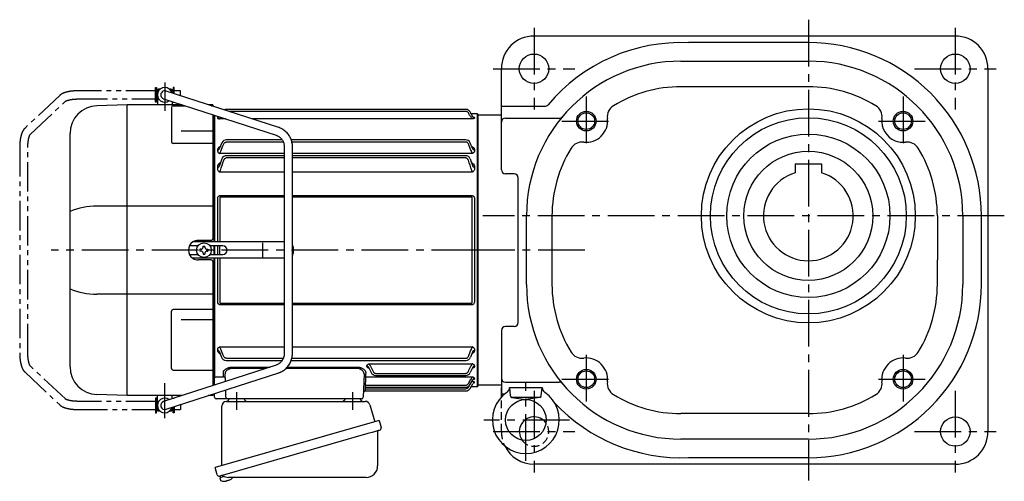
# Model space of a CAD drawing. Extents: x -874 to 1465, y 91 to 1167.
# Drawn here: x -874 to -272, y 109 to 391 of the extents above; entities that cross this region are included whole.
import ezdxf

# ---------------------------------------------------------------- set-up
doc = ezdxf.new("R2010")
doc.units = 0
doc.header["$LTSCALE"] = 3
doc.header["$MEASUREMENT"] = 0
for name, pattern in [('HIDDEN2', [4.7625, 3.175, -1.5875]), ('PHANTOM', [11, 6, -1, 1, -1, 1, -1]), ('sekkei(A2)', [14.2875, 9.525, -1.5875, 1.5875, -1.5875]), ('sekkei_H', [2.38125, 1.5875, -0.79375])]:
    doc.linetypes.add(name, pattern=pattern)
doc.layers.get('0').update_dxf_attribs({"linetype": 'CONTINUOUS'})
for name, color, linetype in [('CENTER', 3, 'sekkei(A2)'), ('HIDS', 1, 'HIDDEN2'), ('HOJO', 4, 'CONTINUOUS'), ('PHANTOM', 2, 'PHANTOM')]:
    doc.layers.add(name, color=color, linetype=linetype)

# ---------------------------------------------------------------- blocks, each defined once
blk = doc.blocks.new('A$C6598723E')
at = {"color": 7, "linetype": 'Continuous', "lineweight": 25}
for p, q in [((-44.5, -40.84), (-44.5, -4.5)), ((-41.68, -1.5), (43.23, -1.5)), ((46.12, -3.68), (49.05, -14.02)), ((51.72, -13.25), (-48.73, -42.05)), ((51.72, -13.25), (52.96, -17.57)), ((44.86, -21.25), (-45.88, -47.27)), ((50.82, -20.14), (50.82, -41.05)), ((-47.49, -46.38), (-48.73, -42.05)), ((43.82, -48.05), (-40.39, -48.05))]:
    blk.add_line(p, q, dxfattribs=at)
for p, q in [((-45.88, -47.27), (-45.6, -48.23)), ((-43.08, -47.51), (-45.81, -48.29)), ((-45.81, -48.29), (-45.38, -49.77)), ((-43.11, -50.42), (-43.11, -50.4)), ((-41.63, -50.23), (-41.96, -50.33)), ((-41.7, -49.99), (-41.63, -50.23)), ((-40.64, -49.95), (-40.71, -49.71)), ((-40.3, -49.85), (-40.64, -49.95)), ((-39.29, -49.3), (-39.28, -49.32))]:
    blk.add_line(p, q)
at = {"color": 7, "linetype": 'Continuous', "lineweight": 25, "flags": 128}
blk.add_lwpolyline([(52.07, -19.18), (52.02, -19.2), (51.86, -19.24), (51.6, -19.32), (51.25, -19.42), (50.8, -19.55), (50.26, -19.7), (49.64, -19.88), (48.96, -20.08), (48.21, -20.29), (47.42, -20.52), (46.59, -20.75), (45.73, -21), (44.86, -21.25)], dxfattribs=at)
at = {"color": 7, "linetype": 'Continuous', "lineweight": 25}
for centre, radius, start, end in [((-29, 0.5), 2, 194.47751, 270), ((29, 0.5), 2, 270, 345.52249), ((42, 0.5), 2, 194.47751, 270), ((-41.5, -4.5), 3, 95.73917, 180), ((-42, 0.47), 2, 275.73917, 346.26282), ((43.23, -4.5), 3, 15.82353, 90), ((51.71, -17.93), 1.3, 286, 16), ((51.62, -20.14), 0.8, 106, 180), ((43.82, -41.05), 7, 270, 0), ((-46.24, -46.02), 1.3, 196, 286), ((-44.47, -47.7), 0.8, 58.46656, 106), ((-40.39, -41.05), 7, 238.46656, 270)]:
    blk.add_arc(centre, radius, start, end, dxfattribs=at)
for centre, radius, start, end in [((-42.9, -43.92), 6.5, 303.86687, 320.55917), ((-45.04, -49.68), 0.36, 196.00429, 249.64592), ((-42.9, -43.92), 6.5, 249.64592, 268.1417), ((-42.9, -43.92), 6.48, 268.16915, 278.30752), ((-43.17, -42.97), 7.18, 281.88998, 290.11859), ((-42.9, -43.92), 6.48, 293.70105, 303.83942)]:
    blk.add_arc(centre, radius, start, end)
at = {"layer": 'CENTER'}
for p, q in [((-35.5, 4.19), (-35.5, -6.67)), ((35.5, 4.19), (35.5, -6.67))]:
    blk.add_line(p, q, dxfattribs=at)

msp = doc.modelspace()

# ---------------------------------------------------------------- linework, layer by layer
for p, q in [((-301.53, 381), (-559.53, 381)), ((-391.53, 377), (-464.88, 377)), ((-469.53, 365.62), (-391.53, 365.62)), ((-579.53, 299.21), (-579.53, 361)), ((-281.53, 361), (-281.53, 139)), ((-391.53, 350), (-469.53, 350)), ((-790.2, 347.5), (-790.15, 347.5)), ((-790.2, 347.5), (-790.2, 342.5)), ((-789.65, 348.5), (-790.15, 348)), ((-789, 348), (-790.15, 348)), ((-790.15, 348), (-790.15, 339)), ((-790.15, 347.6), (-789.32, 347.6)), ((-788.48, 348.5), (-789.65, 348.5)), ((-715.87, 325.04), (-784.88, 347.38)), ((-781.65, 348.5), (-782.82, 348.5)), ((-781.15, 348), (-782.29, 348)), ((-781.98, 347.6), (-781.15, 347.6)), ((-781.65, 348.5), (-781.15, 348)), ((-781.15, 348), (-781.15, 346.17)), ((-781.15, 347.5), (-781.1, 347.5)), ((-781.1, 347.5), (-781.1, 346.16)), ((-808.68, 339.01), (-827.24, 338.36)), ((-775.25, 339.01), (-808.65, 339.01)), ((-808.65, 161.01), (-808.65, 339.01)), ((-790.2, 342.5), (-790.15, 342.5)), ((-790.15, 342.4), (-789.32, 342.4)), ((-786.42, 342.62), (-717.41, 320.29)), ((-785.73, 342.4), (-785.65, 342.4)), ((-781.15, 340.92), (-781.15, 339)), ((-780.56, 338.38), (-773.31, 338.38)), ((-756.15, 339.01), (-759.01, 339.01)), ((-757.07, 338.38), (-756.15, 338.38)), ((-756.15, 339.01), (-756.15, 338.08)), ((-579.53, 338), (-552.85, 338)), ((-781.56, 337.38), (-781.56, 316.36)), ((-756.15, 332.82), (-756.15, 256.99)), ((-755.65, 332.66), (-755.65, 255)), ((-755.65, 332.66), (-755.65, 255)), ((-755.15, 332.5), (-755.15, 255)), ((-601.29, 336.14), (-748.03, 336.14)), ((-601.27, 334.92), (-746.37, 334.92)), ((-594.15, 333.5), (-598.01, 333.5)), ((-593.65, 333), (-594.15, 333.5)), ((-594.15, 166.5), (-594.15, 333.5)), ((-593.65, 250), (-593.65, 333)), ((-593.65, 250), (-593.65, 333)), ((-593.65, 250), (-593.65, 333)), ((-579.53, 332.5), (-593.65, 332.5)), ((-753.37, 331.07), (-753.37, 330.92)), ((-748.23, 330.26), (-751.93, 330.26)), ((-597.37, 330.26), (-731.99, 330.26)), ((-595.93, 331.07), (-595.93, 330.92)), ((-577.03, 330.79), (-544.04, 330.79)), ((-843.65, 178.64), (-843.65, 321.37)), ((-775.65, 322.98), (-756.15, 322.98)), ((-756.15, 315.36), (-780.56, 315.36)), ((-750.63, 315.72), (-752.04, 312.5)), ((-713.75, 317.47), (-748.03, 317.47)), ((-713.06, 316.17), (-748.03, 316.17)), ((-601.39, 317.47), (-708.2, 317.47)), ((-601.27, 316.17), (-707.81, 316.17)), ((-753.37, 311.35), (-753.37, 310.92)), ((-752.04, 312.5), (-752.29, 311.81)), ((-712.45, 309.13), (-751.93, 309.13)), ((-712.45, 307.75), (-748.03, 307.75)), ((-712.45, 313.1), (-712.45, 186.9)), ((-707.45, 186.9), (-707.45, 313.1)), ((-597.37, 309.13), (-707.45, 309.13)), ((-601.43, 307.75), (-707.45, 307.75)), ((-597.3, 312.61), (-597.26, 312.5)), ((-597.26, 312.5), (-597.01, 311.81)), ((-595.93, 311.35), (-595.93, 310.92)), ((-750.65, 305.86), (-752.29, 301.15)), ((-712.45, 306.39), (-748.03, 306.39)), ((-601.27, 306.39), (-707.45, 306.39)), ((-598.65, 305.86), (-597.01, 301.15)), ((-399.53, 302.8), (-399.53, 297.31)), ((-399.53, 302.8), (-383.53, 302.8)), ((-383.53, 302.8), (-383.53, 297.31)), ((-753.37, 300.77), (-753.37, 300.05)), ((-712.45, 297.77), (-751.93, 297.77)), ((-597.37, 297.77), (-707.45, 297.77)), ((-595.93, 300.77), (-595.93, 300.05)), ((-571.65, 296.71), (-577.03, 296.71)), ((-569.15, 205.79), (-569.15, 294.21)), ((-751.58, 283.41), (-712.45, 283.41)), ((-707.45, 283.41), (-597.72, 283.41)), ((-753.23, 255), (-753.23, 281.91)), ((-751.9, 282.1), (-751.9, 255)), ((-712.45, 282.39), (-751.58, 282.39)), ((-597.72, 282.39), (-707.45, 282.39)), ((-597.39, 217.9), (-597.39, 282.1)), ((-596.07, 281.91), (-596.07, 218.09)), ((-756.15, 276.99), (-827.24, 276.99)), ((-564.15, 229), (-564.15, 271)), ((-548.53, 271), (-548.53, 229)), ((-312.53, 271), (-312.53, 244)), ((-296.91, 271), (-296.91, 229)), ((-285.53, 229), (-285.53, 271)), ((-712.45, 255), (-768.47, 255)), ((-757.15, 256), (-765.15, 256)), ((-725.56, 245.5), (-725.56, 254.5)), ((-765.32, 252.6), (-770.56, 252.6)), ((-770.56, 247.4), (-765.32, 247.4)), ((-764.12, 250.58), (-764.12, 249.42)), ((-763.4, 250.58), (-764.1, 250.58)), ((-763.4, 249.42), (-764.1, 249.42)), ((-762.23, 251.75), (-762.23, 252.45)), ((-762.23, 252.45), (-761.07, 252.45)), ((-762.23, 248.25), (-762.23, 247.55)), ((-762.23, 247.55), (-761.07, 247.55)), ((-761.07, 251.75), (-761.07, 252.45)), ((-761.07, 248.25), (-761.07, 247.55)), ((-759.9, 250.58), (-759.2, 250.58)), ((-759.9, 249.42), (-759.2, 249.42)), ((-759.2, 250.58), (-759.2, 249.42)), ((-750.02, 252.6), (-757.98, 252.6)), ((-757.98, 247.4), (-750.02, 247.4)), ((-755.65, 252.6), (-755.65, 247.4)), ((-755.65, 252.6), (-755.65, 247.4)), ((-755.15, 252.58), (-755.15, 247.42)), ((-753.23, 247.4), (-753.23, 252.6)), ((-751.9, 247.4), (-751.9, 252.6)), ((-707.02, 252), (-707.02, 248)), ((-593.65, 167), (-593.65, 250)), ((-593.65, 167), (-593.65, 250)), ((-593.65, 167), (-593.65, 250)), ((-712.45, 245), (-768.47, 245)), ((-757.15, 244), (-765.15, 244)), ((-756.15, 243.01), (-756.15, 167.18)), ((-755.65, 245), (-755.65, 167.34)), ((-755.15, 245), (-755.15, 171.87)), ((-753.23, 218.09), (-753.23, 245)), ((-751.9, 245), (-751.9, 217.9)), ((-312.53, 229), (-312.53, 244)), ((-756.15, 223.03), (-827.24, 223.03)), ((-751.58, 217.61), (-712.45, 217.61)), ((-707.45, 217.61), (-597.72, 217.61)), ((-781.56, 177.64), (-781.56, 212.6)), ((-756.15, 213.6), (-780.56, 213.6)), ((-712.45, 216.59), (-751.58, 216.59)), ((-597.72, 216.59), (-707.45, 216.59)), ((-775.65, 207.48), (-756.15, 207.48)), ((-579.53, 200.79), (-579.53, 162)), ((-571.65, 203.29), (-577.03, 203.29)), ((-753.37, 189.08), (-753.37, 188.65)), ((-752.29, 188.19), (-752.04, 187.5)), ((-752.04, 187.5), (-750.95, 184.5)), ((-751.93, 190.87), (-712.45, 190.87)), ((-707.45, 190.87), (-597.37, 190.87)), ((-597.26, 187.5), (-598.35, 184.5)), ((-597.01, 188.19), (-597.26, 187.5)), ((-595.93, 189.08), (-595.93, 188.65)), ((-748.03, 183.83), (-713.06, 183.83)), ((-748.03, 182.53), (-713.75, 182.53)), ((-708.2, 182.53), (-601.17, 182.53)), ((-707.81, 183.83), (-601.27, 183.83)), ((-717.41, 179.71), (-786.42, 157.38)), ((-784.88, 152.62), (-715.87, 174.96)), ((-780.56, 176.64), (-756.15, 176.64)), ((-743.8, 178.5), (-721.14, 178.5)), ((-723.68, 177.68), (-743.8, 177.68)), ((-668.49, 177.68), (-711.32, 177.68)), ((-710.54, 178.5), (-668.49, 178.5)), ((-661.87, 178.9), (-661.87, 179.15)), ((-660.79, 178.36), (-659.22, 175.08)), ((-660.62, 178.01), (-660.55, 177.87)), ((-660.43, 180.52), (-597.37, 180.52)), ((-597.18, 178.01), (-598.57, 175.08)), ((-597.01, 178.36), (-597.18, 178.01)), ((-595.93, 179.15), (-595.93, 178.9)), ((-755.15, 171.64), (-755.15, 171.87)), ((-755.15, 167.5), (-755.15, 171.64)), ((-754.15, 172.49), (-749.59, 172.49)), ((-748.52, 169.64), (-748.68, 174.33)), ((-663.61, 174.33), (-664.11, 159.97)), ((-662.74, 170.62), (-662.86, 167.4)), ((-662.71, 172.41), (-597.37, 172.41)), ((-656.53, 174.63), (-601.27, 174.63)), ((-656.51, 173.36), (-601.28, 173.36)), ((-598.79, 167.66), (-597.01, 170.75)), ((-597.55, 169.74), (-597.37, 169.74)), ((-595.93, 171.51), (-595.93, 171.34)), ((-595.93, 169.08), (-595.93, 168.93)), ((-577.03, 169.21), (-544.04, 169.21)), ((-748.18, 159.97), (-748.34, 164.45)), ((-663.01, 163.91), (-663.01, 163.89)), ((-663.01, 163.86), (-601.29, 163.86)), ((-662.9, 166.16), (-662.94, 165.08)), ((-662.94, 165.08), (-602.02, 165.08)), ((-662.93, 166.26), (-662.93, 166.23)), ((-662.93, 166.16), (-601.39, 166.16)), ((-662.86, 167.4), (-601.27, 167.4)), ((-599.4, 166.63), (-599.14, 167.09)), ((-598.67, 165.38), (-597.05, 168.26)), ((-598.04, 166.5), (-594.15, 166.5)), ((-594.15, 166.5), (-593.65, 167)), ((-593.65, 167.5), (-579.53, 167.5)), ((-579.53, 160.05), (-579.53, 166)), ((-574.47, 166), (-554.58, 166)), ((-573.98, 160.85), (-574.43, 166)), ((-555.07, 160.85), (-554.62, 166)), ((-808.68, 161.01), (-827.24, 161.66)), ((-775.21, 161.01), (-808.65, 161.01)), ((-790.2, 157.5), (-790.15, 157.5)), ((-790.2, 157.5), (-790.2, 152.5)), ((-790.2, 157.5), (-790.15, 157.5)), ((-790.15, 152), (-790.15, 161)), ((-790.15, 157.6), (-789.32, 157.6)), ((-785.73, 157.6), (-785.65, 157.6)), ((-781.15, 159.08), (-781.15, 161)), ((-756.15, 161.01), (-758.97, 161.01)), ((-756.15, 161.92), (-756.15, 161.01)), ((-755.15, 160), (-755.15, 162.24)), ((-749.18, 159), (-754.15, 159)), ((-747.18, 159), (-749.18, 159)), ((-743.19, 159), (-747.18, 159)), ((-669.11, 159), (-743.19, 159)), ((-665.11, 159), (-669.11, 159)), ((-579.53, 162), (-577.44, 162)), ((-573.49, 160.08), (-555.56, 160.08)), ((-573.14, 159.95), (-564.53, 158.58)), ((-555.91, 159.95), (-564.53, 158.58)), ((-790.2, 152.5), (-790.15, 152.5)), ((-790.2, 152.5), (-790.15, 152.5)), ((-790.15, 152.4), (-789.32, 152.4)), ((-789, 152), (-790.15, 152)), ((-789.65, 151.5), (-790.15, 152)), ((-788.48, 151.5), (-789.65, 151.5)), ((-781.65, 151.5), (-782.82, 151.5)), ((-781.15, 152), (-782.29, 152)), ((-781.98, 152.4), (-781.15, 152.4)), ((-781.65, 151.5), (-781.15, 152)), ((-781.15, 152), (-781.15, 153.83)), ((-781.15, 152.5), (-781.1, 152.5)), ((-781.15, 152.5), (-781.1, 152.5)), ((-781.1, 153.84), (-781.1, 152.5)), ((-391.53, 150), (-469.53, 150)), ((-391.53, 134.38), (-469.53, 134.38)), ((-391.53, 123), (-464.88, 123)), ((-301.53, 119), (-559.53, 119))]:
    msp.add_line(p, q)
at = {"flags": 128}
for points in [[(-749.59, 172.49), (-749.62, 173.34), (-749.65, 174.24), (-749.68, 175.19)], [(-662.61, 175.19), (-662.65, 174.21), (-662.68, 173.28), (-662.71, 172.41)], [(-662.71, 172.41), (-662.72, 172.23), (-662.72, 171.99), (-662.72, 171.7), (-662.73, 171.37), (-662.74, 171), (-662.74, 170.62)], [(-662.94, 165.08), (-662.95, 164.85), (-662.97, 164.63), (-662.98, 164.43), (-662.99, 164.25), (-663, 164.1), (-663.01, 163.99), (-663.01, 163.91)], [(-663.01, 163.89), (-663.01, 163.86), (-663.01, 163.86)], [(-662.86, 167.4), (-662.87, 167.15), (-662.89, 166.91), (-662.9, 166.7), (-662.91, 166.51), (-662.92, 166.37), (-662.93, 166.26)], [(-662.93, 166.23), (-662.93, 166.18), (-662.93, 166.16)]]:
    msp.add_lwpolyline(points, dxfattribs=at)
for centre, radius in [((-559.53, 361), 9), ((-301.53, 361), 9), ((-527.51, 328.98), 5.12), ((-391.53, 271), 65.5), ((-333.54, 328.98), 5.12), ((-391.53, 271), 60), ((-391.53, 271), 50), ((-391.53, 271), 39.5), ((-761.65, 250), 4.5), ((-527.51, 171.02), 5.12), ((-333.54, 171.02), 5.12), ((-564.53, 146.08), 12.5), ((-301.53, 139), 9)]:
    msp.add_circle(centre, radius)
for centre, radius, start, end in [((-559.53, 361), 20, 90, 180), ((-301.53, 361), 20, 0.0056, 90), ((-469.53, 271), 106, 87.48803, 140.1682), ((-391.53, 271), 106, 0.00026, 90.00029), ((-469.53, 271), 94.62, 90, 180), ((-391.53, 271), 94.62, 0, 90), ((-469.53, 271), 79, 90, 121.5365), ((-391.53, 271), 79, 58.4633, 90), ((-785.65, 345), 4.5, 15.81502, 308.31705), ((-785.65, 345), 2.5, 72.06603, 252.06603), ((-826.65, 321.37), 17, 92, 180), ((-780.56, 337.38), 1, 90, 180), ((-552.85, 340.5), 2.5, 270, 320.1683), ((-506.66, 331.51), 8, 121.5362, 186.92261), ((-354.39, 331.51), 8, 353.07739, 58.4638), ((-748.01, 333.14), 3, 90.00002, 115.12166), ((-601.29, 333.14), 3, 29.50919, 90), ((-544.04, 333.29), 2.5, 270, 320.10669), ((-577.03, 328.29), 2.5, 90, 180), ((-527.51, 328.98), 13, 263.07721, 6.9222), ((-333.54, 328.98), 13, 173.078, 247.9808), ((-780.56, 316.36), 1, 180, 270), ((-747.9, 314.47), 3, 90.00002, 155.39884), ((-601.39, 314.47), 3, 24.60118, 90), ((-530.04, 308.14), 8, 83.07816, 148.4635), ((-333.54, 328.98), 13, 247.9808, 276.92291), ((-331.01, 308.14), 8, 31.53641, 96.92184), ((-747.87, 304.75), 3, 90.00002, 158.16172), ((-601.43, 304.75), 3, 21.83829, 90), ((-469.53, 271), 79, 148.46359, 180), ((-391.53, 271), 79, 0, 31.53619), ((-577.03, 299.21), 2.5, 180, 270), ((-571.65, 294.21), 2.5, 0, 90), ((-391.53, 271), 27.5, 106.9124, 73.08755), ((-826.99, 233.32), 43.67, 90.32665, 112.42091), ((-765.15, 250), 6, 123.55731, 236.44269), ((-765.15, 250), 6, 90, 123.55731), ((-757.15, 257), 1, 270, 0), ((-710.02, 252), 3, 0, 31.16659), ((-763.4, 251.75), 1.17, 270, 0), ((-763.4, 248.25), 1.17, 0, 90), ((-759.9, 251.75), 1.17, 180, 270), ((-759.9, 248.25), 1.17, 90, 180), ((-750.02, 250), 2.6, 270, 90), ((-710.02, 248), 3, 328.83341, 0), ((-765.15, 250), 6, 236.44269, 270), ((-757.15, 243), 1, 0, 90), ((-826.99, 266.69), 43.67, 247.57909, 269.67335), ((-469.53, 229), 94.62, 180, 270), ((-469.53, 229), 79, 180, 211.5361), ((-391.53, 229), 94.62, 270, 0), ((-391.53, 229), 106, 270, 0.00012), ((-391.53, 229), 79, 328.4633, 0), ((-780.56, 212.6), 1, 90, 180), ((-571.65, 205.79), 2.5, 270, 0), ((-577.03, 200.79), 2.5, 90, 180), ((-530.04, 191.86), 8, 211.5365, 276.92181), ((-331.01, 191.86), 8, 263.07819, 328.46359), ((-748.13, 185.53), 3, 199.98189, 270), ((-601.17, 185.53), 3, 270, 340.01811), ((-527.51, 171.02), 13, 353.07781, 96.92279), ((-333.54, 171.02), 13, 83.07706, 186.922), ((-826.65, 178.64), 17, 180, 268), ((-780.56, 177.64), 1, 180, 270), ((-656.51, 176.36), 3, 205.44439, 270), ((-601.28, 176.36), 3, 270, 334.55395), ((-749.55, 171.53), 0.963, 4.12452, 92.29135), ((-577.03, 171.71), 2.5, 180, 270), ((-544.04, 166.71), 2.5, 39.89329, 90), ((-506.66, 168.49), 8, 173.07739, 238.46381), ((-354.39, 168.49), 8, 301.53619, 6.92261), ((-663.01, 162.86), 1, 89.8538, 178), ((-602.02, 168.08), 3, 270, 330.92443), ((-601.39, 169.16), 3, 270, 330.02519), ((-601.29, 166.86), 3, 270, 330.50821), ((-564.53, 146.08), 20.5, 124.68098, 55.31901), ((-578.47, 166.22), 4, 304.681, 356.79562), ((-550.59, 166.22), 4, 183.20439, 235.31902), ((-785.65, 155), 4.5, 51.68295, 344.18498), ((-785.65, 155), 2.5, 107.93397, 287.93397), ((-754.15, 160), 1, 180, 270), ((-747.18, 160), 1, 182, 270), ((-665.11, 160), 1, 270, 358), ((-572.99, 160.94), 1, 185, 260.92169), ((-556.07, 160.94), 1, 279.07831, 355), ((-469.53, 229), 79, 238.4631, 270), ((-391.53, 229), 79, 270, 301.53628), ((-469.53, 229), 106, 223.11322, 272.51197), ((-559.53, 139), 9, 35.17995, 215.30783), ((-301.53, 139), 20, 270, 0), ((-559.53, 139), 20, 206.1421, 270)]:
    msp.add_arc(centre, radius, start, end)
for points, knots in [([(-599.75, 334.01), (-599.83, 334.14), (-599.92, 334.27), (-600.13, 334.49), (-600.26, 334.59), (-600.52, 334.75), (-600.66, 334.81), (-600.96, 334.89), (-601.11, 334.92), (-601.27, 334.92)], [0, 0, 0, 0, 0.25, 0.25, 0.5, 0.5, 0.75, 0.75, 1, 1, 1, 1]), ([(-597.37, 330.26), (-597.37, 330.33), (-597.42, 330.44), (-597.53, 330.65), (-597.58, 330.72), (-597.69, 330.88), (-597.75, 330.96), (-597.93, 331.21), (-598.08, 331.39), (-598.38, 331.75), (-598.54, 331.93), (-598.7, 332.11)], [0, 0, 0, 0, 0.25, 0.25, 0.375, 0.375, 0.5, 0.5, 0.75, 0.75, 1, 1, 1, 1]), ([(-597.01, 331.67), (-597.42, 332.4), (-597.83, 333.12), (-598.24, 333.85), (-598.38, 334.1), (-598.53, 334.35), (-598.67, 334.61), (-598.67, 334.61), (-598.67, 334.62), (-598.68, 334.62)], [0, 0, 0, 0, 0.0025, 0.0025, 0.0025, 0.003373184, 0.003373184, 0.003373184, 0.003386939, 0.003386939, 0.003386939, 0.003386939]), ([(-595.93, 331.07), (-596.15, 331.07), (-596.36, 331.12), (-596.74, 331.33), (-596.9, 331.49), (-597.01, 331.67)], [0, 0, 0, 0, 0.5, 0.5, 1, 1, 1, 1]), ([(-753.37, 331.07), (-753.15, 331.07), (-752.93, 331.12), (-752.58, 331.32), (-752.45, 331.44), (-752.34, 331.59)], [0, 0, 0, 0, 0.5, 0.5, 0.9247932, 0.9247932, 0.9247932, 0.9247932]), ([(-752.43, 331.48), (-752.69, 331.45), (-753.02, 331.35), (-753.32, 331.21), (-753.36, 331.11), (-753.37, 331.07)], [0.1207452, 0.1207452, 0.1207452, 0.1207452, 0.5094157, 0.7569094, 1, 1, 1, 1]), ([(-753.37, 330.92), (-753.37, 330.86), (-753.34, 330.8), (-753.21, 330.67), (-753.12, 330.61), (-752.87, 330.49), (-752.72, 330.44), (-752.45, 330.36), (-752.35, 330.34), (-752.15, 330.3), (-752.04, 330.28), (-751.93, 330.26)], [0, 0, 0, 0, 0.25, 0.25, 0.5, 0.5, 0.75, 0.75, 0.875, 0.875, 1, 1, 1, 1]), ([(-751.93, 330.26), (-751.93, 330.33), (-751.88, 330.44), (-751.76, 330.65), (-751.72, 330.72), (-751.61, 330.88), (-751.55, 330.96), (-751.44, 331.12), (-751.38, 331.19), (-751.32, 331.26)], [0, 0, 0, 0, 0.25, 0.25, 0.375, 0.375, 0.5, 0.5, 0.604934, 0.604934, 0.604934, 0.604934]), ([(-595.93, 330.92), (-595.93, 330.86), (-595.96, 330.8), (-596.08, 330.67), (-596.18, 330.61), (-596.42, 330.49), (-596.58, 330.44), (-596.85, 330.36), (-596.94, 330.34), (-597.15, 330.3), (-597.26, 330.28), (-597.37, 330.26)], [0, 0, 0, 0, 0.25, 0.25, 0.5, 0.5, 0.75, 0.75, 0.875, 0.875, 1, 1, 1, 1]), ([(-596.87, 331.48), (-596.61, 331.45), (-596.28, 331.35), (-595.97, 331.21), (-595.94, 331.11), (-595.93, 331.07)], [0.1207452, 0.1207452, 0.1207452, 0.1207452, 0.5094157, 0.7569094, 1, 1, 1, 1]), ([(-717.41, 320.29), (-717.27, 320.24), (-716.83, 320.09), (-716.11, 319.73), (-715.29, 319.18), (-714.55, 318.5), (-713.9, 317.73), (-713.36, 316.86), (-712.94, 315.93), (-712.64, 314.94), (-712.47, 313.99), (-712.46, 313.37), (-712.45, 313.1)], [0, 0, 0, 0, 0.049348, 0.1592603, 0.2688522, 0.3778756, 0.4863363, 0.5942897, 0.7018157, 0.8090025, 0.9159368, 1, 1, 1, 1]), ([(-707.45, 313.1), (-707.45, 313.36), (-707.47, 314.07), (-707.6, 315.23), (-707.89, 316.55), (-708.31, 317.83), (-708.86, 319.05), (-709.54, 320.21), (-710.33, 321.28), (-711.23, 322.26), (-712.22, 323.13), (-713.3, 323.88), (-714.42, 324.49), (-715.29, 324.85), (-715.78, 325.01), (-715.87, 325.04)], [0, 0, 0, 0, 0.049373, 0.134693, 0.220051, 0.3054, 0.390718, 0.475985, 0.561178, 0.646277, 0.731264, 0.816125, 0.900854, 0.980805, 1, 1, 1, 1]), ([(-749.55, 314.97), (-749.41, 315.29), (-749.22, 315.58), (-748.83, 315.91), (-748.69, 316.01), (-748.37, 316.14), (-748.2, 316.17), (-748.03, 316.17)], [0, 0, 0, 0, 0.5, 0.5, 0.75, 0.75, 1, 1, 1, 1]), ([(-599.75, 314.97), (-599.88, 315.29), (-600.08, 315.58), (-600.46, 315.91), (-600.61, 316.01), (-600.93, 316.14), (-601.09, 316.17), (-601.27, 316.17)], [0, 0, 0, 0, 0.5, 0.5, 0.75, 0.75, 1, 1, 1, 1]), ([(-597.3, 312.61), (-597.46, 313.01), (-597.85, 313.95), (-598.33, 315), (-598.61, 315.61), (-598.63, 315.64), (-598.65, 315.68), (-598.67, 315.72)], [0, 0, 0, 0, 0.421718, 1, 1, 1, 1.036293, 1.036293, 1.036293, 1.036293]), ([(-751.69, 313.35), (-751.91, 313.26), (-752.49, 313), (-753, 312.45), (-753.32, 311.86), (-753.35, 311.52), (-753.37, 311.35)], [0, 0, 0, 0, 0.220009, 0.582166, 0.794438, 1, 1, 1, 1]), ([(-753.37, 311.35), (-753.15, 311.35), (-752.93, 311.4), (-752.56, 311.56), (-752.4, 311.67), (-752.29, 311.81)], [0, 0, 0, 0, 0.5, 0.5, 1, 1, 1, 1]), ([(-753.26, 310.34), (-753.21, 310.21), (-753.15, 310.09), (-752.98, 309.86), (-752.89, 309.75), (-752.66, 309.54), (-752.53, 309.44), (-752.32, 309.31), (-752.24, 309.27), (-752.09, 309.2), (-752.01, 309.16), (-751.93, 309.13)], [0, 0, 0, 0, 0.25, 0.25, 0.5, 0.5, 0.75, 0.75, 0.875, 0.875, 1, 1, 1, 1]), ([(-751.93, 309.13), (-751.93, 309.23), (-751.91, 309.33), (-751.86, 309.55), (-751.82, 309.67), (-751.68, 310.02), (-751.55, 310.25), (-751.4, 310.48)], [0, 0, 0, 0, 0.25, 0.25, 0.5, 0.5, 1, 1, 1, 1]), ([(-597.37, 309.13), (-597.37, 309.23), (-597.38, 309.33), (-597.43, 309.55), (-597.47, 309.67), (-597.62, 310.02), (-597.74, 310.25), (-597.89, 310.48)], [0, 0, 0, 0, 0.25, 0.25, 0.5, 0.5, 1, 1, 1, 1]), ([(-597.61, 313.35), (-597.39, 313.26), (-596.81, 313), (-596.29, 312.45), (-595.97, 311.86), (-595.94, 311.52), (-595.93, 311.35)], [0, 0, 0, 0, 0.220009, 0.582166, 0.794438, 1, 1, 1, 1]), ([(-596.04, 310.34), (-596.09, 310.21), (-596.15, 310.09), (-596.31, 309.86), (-596.41, 309.75), (-596.64, 309.54), (-596.77, 309.44), (-596.98, 309.31), (-597.05, 309.27), (-597.21, 309.2), (-597.29, 309.16), (-597.37, 309.13)], [0, 0, 0, 0, 0.25, 0.25, 0.5, 0.5, 0.75, 0.75, 0.875, 0.875, 1, 1, 1, 1]), ([(-595.93, 311.35), (-596.15, 311.35), (-596.36, 311.4), (-596.74, 311.56), (-596.9, 311.67), (-597.01, 311.81)], [0, 0, 0, 0, 0.5, 0.5, 1, 1, 1, 1]), ([(-751.48, 303.73), (-751.79, 303.52), (-752.48, 303.07), (-753.19, 302.04), (-753.31, 301.21), (-753.37, 300.77)], [0, 0, 0, 0, 0.279154, 0.619545, 1, 1, 1, 1]), ([(-749.55, 304.97), (-749.48, 305.14), (-749.41, 305.31), (-749.23, 305.63), (-749.12, 305.78), (-748.87, 306.05), (-748.73, 306.17), (-748.48, 306.3), (-748.39, 306.33), (-748.21, 306.38), (-748.12, 306.39), (-748.03, 306.39)], [0, 0, 0, 0, 0.25, 0.25, 0.5, 0.5, 0.75, 0.75, 0.875, 0.875, 1, 1, 1, 1]), ([(-599.75, 304.97), (-599.81, 305.14), (-599.89, 305.31), (-600.07, 305.63), (-600.17, 305.78), (-600.42, 306.05), (-600.57, 306.17), (-600.82, 306.3), (-600.9, 306.33), (-601.08, 306.38), (-601.17, 306.39), (-601.27, 306.39)], [0, 0, 0, 0, 0.25, 0.25, 0.5, 0.5, 0.75, 0.75, 0.875, 0.875, 1, 1, 1, 1]), ([(-597.81, 303.73), (-597.5, 303.52), (-596.82, 303.07), (-596.11, 302.04), (-595.99, 301.21), (-595.93, 300.77)], [0, 0, 0, 0, 0.279154, 0.619545, 1, 1, 1, 1]), ([(-753.37, 300.77), (-753.15, 300.77), (-752.93, 300.81), (-752.56, 300.94), (-752.4, 301.04), (-752.29, 301.15)], [0, 0, 0, 0, 0.5, 0.5, 1, 1, 1, 1]), ([(-753.37, 300.05), (-753.37, 299.8), (-753.34, 299.54), (-753.21, 299.04), (-753.11, 298.8), (-752.95, 298.58)], [0, 0, 0, 0, 0.5, 0.5, 1, 1, 1, 1]), ([(-752.95, 298.58), (-752.82, 298.41), (-752.68, 298.26), (-752.42, 298.05), (-752.33, 297.99), (-752.14, 297.87), (-752.03, 297.82), (-751.93, 297.77)], [0, 0, 0, 0, 0.5, 0.5, 0.75, 0.75, 1, 1, 1, 1]), ([(-751.93, 297.77), (-751.93, 297.85), (-751.92, 297.94), (-751.89, 298.12), (-751.87, 298.21), (-751.79, 298.48), (-751.71, 298.67), (-751.62, 298.84)], [0, 0, 0, 0, 0.25, 0.25, 0.5, 0.5, 1, 1, 1, 1]), ([(-597.37, 297.77), (-597.37, 297.85), (-597.38, 297.94), (-597.41, 298.12), (-597.43, 298.21), (-597.51, 298.48), (-597.59, 298.67), (-597.68, 298.84)], [0, 0, 0, 0, 0.25, 0.25, 0.5, 0.5, 1, 1, 1, 1]), ([(-596.35, 298.58), (-596.47, 298.41), (-596.62, 298.26), (-596.88, 298.05), (-596.97, 297.99), (-597.16, 297.87), (-597.27, 297.82), (-597.37, 297.77)], [0, 0, 0, 0, 0.5, 0.5, 0.75, 0.75, 1, 1, 1, 1]), ([(-595.93, 300.77), (-596.15, 300.77), (-596.36, 300.81), (-596.74, 300.94), (-596.9, 301.04), (-597.01, 301.15)], [0, 0, 0, 0, 0.5, 0.5, 1, 1, 1, 1]), ([(-595.93, 300.05), (-595.93, 299.8), (-595.95, 299.54), (-596.08, 299.04), (-596.18, 298.8), (-596.35, 298.58)], [0, 0, 0, 0, 0.5, 0.5, 1, 1, 1, 1]), ([(-753.23, 281.91), (-753.23, 282.11), (-753.19, 282.31), (-753.04, 282.69), (-752.92, 282.86), (-752.69, 283.07), (-752.6, 283.13), (-752.42, 283.24), (-752.32, 283.28), (-752.12, 283.35), (-752.01, 283.37), (-751.8, 283.41), (-751.69, 283.41), (-751.58, 283.41)], [0, 0, 0, 0, 0.25, 0.25, 0.5, 0.5, 0.625, 0.625, 0.75, 0.75, 0.875, 0.875, 1, 1, 1, 1]), ([(-597.72, 283.41), (-597.5, 283.41), (-597.28, 283.38), (-596.97, 283.28), (-596.88, 283.23), (-596.69, 283.13), (-596.61, 283.07), (-596.45, 282.93), (-596.39, 282.85), (-596.27, 282.68), (-596.22, 282.59), (-596.14, 282.4), (-596.12, 282.31), (-596.08, 282.11), (-596.07, 282.01), (-596.07, 281.91)], [0, 0, 0, 0, 0.25, 0.25, 0.375, 0.375, 0.5, 0.5, 0.625, 0.625, 0.75, 0.75, 0.875, 0.875, 1, 1, 1, 1]), ([(-751.58, 282.39), (-751.63, 282.39), (-751.67, 282.39), (-751.75, 282.37), (-751.8, 282.36), (-751.86, 282.3), (-751.88, 282.26), (-751.9, 282.18), (-751.9, 282.14), (-751.9, 282.1)], [0, 0, 0, 0, 0.25, 0.25, 0.5, 0.5, 0.75, 0.75, 1, 1, 1, 1]), ([(-597.39, 282.1), (-597.39, 282.14), (-597.4, 282.18), (-597.42, 282.26), (-597.44, 282.3), (-597.5, 282.36), (-597.54, 282.37), (-597.63, 282.39), (-597.67, 282.39), (-597.72, 282.39)], [0, 0, 0, 0, 0.25, 0.25, 0.5, 0.5, 0.75, 0.75, 1, 1, 1, 1]), ([(-751.58, 216.59), (-751.8, 216.59), (-752.02, 216.62), (-752.32, 216.72), (-752.42, 216.77), (-752.6, 216.87), (-752.69, 216.93), (-752.84, 217.07), (-752.91, 217.15), (-753.03, 217.32), (-753.08, 217.41), (-753.15, 217.6), (-753.18, 217.69), (-753.22, 217.89), (-753.23, 217.99), (-753.23, 218.09)], [0, 0, 0, 0, 0.25, 0.25, 0.375, 0.375, 0.5, 0.5, 0.625, 0.625, 0.75, 0.75, 0.875, 0.875, 1, 1, 1, 1]), ([(-751.9, 217.9), (-751.9, 217.86), (-751.9, 217.82), (-751.88, 217.74), (-751.86, 217.7), (-751.8, 217.64), (-751.75, 217.63), (-751.67, 217.61), (-751.63, 217.61), (-751.58, 217.61)], [0, 0, 0, 0, 0.25, 0.25, 0.5, 0.5, 0.75, 0.75, 1, 1, 1, 1]), ([(-596.07, 218.09), (-596.07, 217.89), (-596.11, 217.69), (-596.26, 217.31), (-596.38, 217.14), (-596.61, 216.93), (-596.7, 216.87), (-596.88, 216.76), (-596.98, 216.72), (-597.18, 216.65), (-597.29, 216.63), (-597.5, 216.59), (-597.61, 216.59), (-597.72, 216.59)], [0, 0, 0, 0, 0.25, 0.25, 0.5, 0.5, 0.625, 0.625, 0.75, 0.75, 0.875, 0.875, 1, 1, 1, 1]), ([(-597.72, 217.61), (-597.67, 217.61), (-597.63, 217.61), (-597.54, 217.63), (-597.5, 217.64), (-597.44, 217.7), (-597.42, 217.74), (-597.4, 217.82), (-597.39, 217.86), (-597.39, 217.9)], [0, 0, 0, 0, 0.25, 0.25, 0.5, 0.5, 0.75, 0.75, 1, 1, 1, 1]), ([(-753.37, 188.65), (-753.35, 188.48), (-753.32, 188.14), (-753, 187.55), (-752.5, 187.01), (-751.94, 186.75), (-751.73, 186.66)], [0, 0, 0, 0, 0.2044108, 0.4155389, 0.7757065, 0.9810041, 0.9810041, 0.9810041, 0.9810041]), ([(-752.29, 188.19), (-752.4, 188.33), (-752.56, 188.44), (-752.93, 188.6), (-753.15, 188.65), (-753.37, 188.65)], [0, 0, 0, 0, 0.5, 0.5, 1, 1, 1, 1]), ([(-753.26, 189.66), (-753.21, 189.79), (-753.15, 189.91), (-752.98, 190.14), (-752.89, 190.25), (-752.66, 190.46), (-752.53, 190.56), (-752.32, 190.69), (-752.24, 190.73), (-752.09, 190.8), (-752.01, 190.84), (-751.93, 190.87)], [0, 0, 0, 0, 0.25, 0.25, 0.5, 0.5, 0.75, 0.75, 0.875, 0.875, 1, 1, 1, 1]), ([(-751.4, 189.52), (-751.55, 189.75), (-751.68, 189.98), (-751.82, 190.33), (-751.86, 190.45), (-751.91, 190.67), (-751.93, 190.77), (-751.93, 190.87)], [0, 0, 0, 0, 0.5, 0.5, 0.75, 0.75, 1, 1, 1, 1]), ([(-597.89, 189.52), (-597.74, 189.75), (-597.61, 189.98), (-597.47, 190.33), (-597.44, 190.45), (-597.38, 190.67), (-597.37, 190.77), (-597.37, 190.87)], [0, 0, 0, 0, 0.5, 0.5, 0.75, 0.75, 1, 1, 1, 1]), ([(-595.93, 188.65), (-595.94, 188.48), (-595.97, 188.14), (-596.29, 187.55), (-596.8, 187.01), (-597.36, 186.75), (-597.56, 186.66)], [0, 0, 0, 0, 0.2044108, 0.4155389, 0.7757065, 0.9810041, 0.9810041, 0.9810041, 0.9810041]), ([(-596.04, 189.66), (-596.09, 189.79), (-596.15, 189.91), (-596.31, 190.14), (-596.41, 190.25), (-596.64, 190.46), (-596.77, 190.56), (-596.98, 190.69), (-597.05, 190.73), (-597.21, 190.8), (-597.29, 190.84), (-597.37, 190.87)], [0, 0, 0, 0, 0.25, 0.25, 0.5, 0.5, 0.75, 0.75, 0.875, 0.875, 1, 1, 1, 1]), ([(-597.01, 188.19), (-596.9, 188.33), (-596.74, 188.44), (-596.36, 188.6), (-596.15, 188.65), (-595.93, 188.65)], [0, 0, 0, 0, 0.5, 0.5, 1, 1, 1, 1]), ([(-748.03, 183.83), (-748.2, 183.83), (-748.37, 183.86), (-748.69, 183.99), (-748.83, 184.09), (-749.22, 184.42), (-749.41, 184.71), (-749.55, 185.03)], [0, 0, 0, 0, 0.25, 0.25, 0.5, 0.5, 1, 1, 1, 1]), ([(-712.45, 186.9), (-712.45, 186.74), (-712.46, 186.23), (-712.57, 185.39), (-712.83, 184.39), (-713.21, 183.44), (-713.7, 182.56), (-714.31, 181.76), (-715.01, 181.06), (-715.79, 180.47), (-716.6, 180.01), (-717.15, 179.81), (-717.41, 179.71)], [0, 0, 0, 0, 0.049852, 0.156442, 0.263085, 0.369791, 0.476651, 0.583765, 0.691238, 0.799175, 0.907665, 1, 1, 1, 1]), ([(-715.87, 174.96), (-715.63, 175.04), (-714.98, 175.26), (-713.96, 175.74), (-712.85, 176.41), (-711.81, 177.21), (-710.86, 178.12), (-710.01, 179.13), (-709.26, 180.23), (-708.64, 181.41), (-708.13, 182.65), (-707.76, 183.95), (-707.53, 185.25), (-707.45, 186.24), (-707.45, 186.78), (-707.45, 186.9)], [0, 0, 0, 0, 0.049955, 0.134222, 0.218556, 0.30299, 0.38754, 0.472212, 0.557009, 0.641926, 0.726952, 0.812076, 0.897283, 0.978143, 1, 1, 1, 1]), ([(-601.27, 183.83), (-601.09, 183.83), (-600.93, 183.86), (-600.61, 183.99), (-600.46, 184.09), (-600.08, 184.42), (-599.88, 184.71), (-599.75, 185.03)], [0, 0, 0, 0, 0.25, 0.25, 0.5, 0.5, 1, 1, 1, 1]), ([(-749.68, 175.19), (-749.7, 175.57), (-749.57, 175.94), (-749.18, 176.51), (-749.02, 176.69), (-748.73, 176.96), (-748.62, 177.05), (-748.39, 177.22), (-748.27, 177.31), (-747.88, 177.55), (-747.59, 177.7), (-747.1, 177.91), (-746.93, 177.97), (-746.59, 178.09), (-746.41, 178.14), (-746.04, 178.24), (-745.85, 178.29), (-745.45, 178.37), (-745.25, 178.4), (-744.64, 178.48), (-744.23, 178.5), (-743.8, 178.5)], [0, 0, 0, 0, 0.25, 0.25, 0.375, 0.375, 0.4375, 0.4375, 0.5, 0.5, 0.625, 0.625, 0.6875, 0.6875, 0.75, 0.75, 0.8125, 0.8125, 0.875, 0.875, 1, 1, 1, 1]), ([(-743.8, 177.68), (-744.17, 177.69), (-744.53, 177.66), (-745.05, 177.58), (-745.22, 177.54), (-745.56, 177.46), (-745.72, 177.41), (-746.03, 177.31), (-746.18, 177.25), (-746.47, 177.13), (-746.61, 177.06), (-747.01, 176.85), (-747.24, 176.7), (-747.67, 176.36), (-747.85, 176.19), (-748.16, 175.83), (-748.29, 175.65), (-748.6, 175.08), (-748.7, 174.71), (-748.68, 174.33)], [0, 0, 0, 0, 0.125, 0.125, 0.1875, 0.1875, 0.25, 0.25, 0.3125, 0.3125, 0.375, 0.375, 0.5, 0.5, 0.625, 0.625, 0.75, 0.75, 1, 1, 1, 1]), ([(-668.49, 178.5), (-668.28, 178.5), (-668.07, 178.5), (-667.65, 178.47), (-667.44, 178.45), (-666.83, 178.37), (-666.44, 178.29), (-665.89, 178.14), (-665.7, 178.09), (-665.36, 177.97), (-665.19, 177.9), (-664.71, 177.7), (-664.42, 177.55), (-663.89, 177.22), (-663.67, 177.05), (-663.28, 176.7), (-663.12, 176.51), (-662.72, 175.94), (-662.6, 175.57), (-662.61, 175.19)], [0, 0, 0, 0, 0.0625, 0.0625, 0.125, 0.125, 0.25, 0.25, 0.3125, 0.3125, 0.375, 0.375, 0.5, 0.5, 0.625, 0.625, 0.75, 0.75, 1, 1, 1, 1]), ([(-663.61, 174.33), (-663.6, 174.71), (-663.7, 175.08), (-664, 175.64), (-664.13, 175.83), (-664.44, 176.19), (-664.62, 176.36), (-664.94, 176.61), (-665.05, 176.69), (-665.29, 176.84), (-665.41, 176.92), (-665.68, 177.06), (-665.81, 177.12), (-666.1, 177.25), (-666.26, 177.31), (-666.73, 177.46), (-667.06, 177.55), (-667.76, 177.66), (-668.13, 177.69), (-668.49, 177.68)], [0, 0, 0, 0, 0.25, 0.25, 0.375, 0.375, 0.5, 0.5, 0.5625, 0.5625, 0.625, 0.625, 0.6875, 0.6875, 0.75, 0.75, 0.875, 0.875, 1, 1, 1, 1]), ([(-661.87, 179.15), (-661.87, 179.28), (-661.84, 179.42), (-661.71, 179.68), (-661.62, 179.81), (-661.37, 180.05), (-661.22, 180.17), (-660.95, 180.32), (-660.85, 180.36), (-660.65, 180.45), (-660.54, 180.49), (-660.43, 180.52)], [0, 0, 0, 0, 0.25, 0.25, 0.5, 0.5, 0.75, 0.75, 0.875, 0.875, 1, 1, 1, 1]), ([(-660.48, 177.66), (-660.6, 177.69), (-661.05, 177.82), (-661.49, 178.14), (-661.82, 178.54), (-661.85, 178.78), (-661.87, 178.9)], [0, 0, 0, 0, 0.136957, 0.532609, 0.769864, 1, 1, 1, 1]), ([(-660.79, 178.36), (-660.89, 178.52), (-661.05, 178.66), (-661.44, 178.85), (-661.66, 178.9), (-661.87, 178.9)], [0, 0, 0, 0, 0.5, 0.5, 1, 1, 1, 1]), ([(-660.43, 180.52), (-660.43, 180.42), (-660.4, 180.31), (-660.32, 180.05), (-660.26, 179.92), (-660.11, 179.63), (-660.02, 179.49), (-659.83, 179.21), (-659.73, 179.07), (-659.62, 178.93)], [0, 0, 0, 0, 0.25, 0.25, 0.5, 0.5, 0.75, 0.75, 1, 1, 1, 1]), ([(-658.05, 175.66), (-657.97, 175.52), (-657.89, 175.38), (-657.68, 175.13), (-657.57, 175.02), (-657.31, 174.83), (-657.16, 174.76), (-656.85, 174.65), (-656.69, 174.63), (-656.53, 174.63)], [0, 0, 0, 0, 0.25, 0.25, 0.5, 0.5, 0.75, 0.75, 1, 1, 1, 1]), ([(-601.27, 174.63), (-601.1, 174.63), (-600.95, 174.65), (-600.64, 174.76), (-600.5, 174.83), (-600.1, 175.11), (-599.89, 175.37), (-599.75, 175.66)], [0, 0, 0, 0, 0.25, 0.25, 0.5, 0.5, 1, 1, 1, 1]), ([(-598.18, 178.93), (-598.07, 179.07), (-597.97, 179.21), (-597.78, 179.49), (-597.69, 179.63), (-597.54, 179.91), (-597.48, 180.05), (-597.39, 180.31), (-597.37, 180.42), (-597.37, 180.52)], [0, 0, 0, 0, 0.25, 0.25, 0.5, 0.5, 0.75, 0.75, 1, 1, 1, 1]), ([(-595.93, 179.15), (-595.93, 179.28), (-595.96, 179.42), (-596.08, 179.68), (-596.18, 179.81), (-596.42, 180.05), (-596.58, 180.17), (-596.85, 180.32), (-596.94, 180.36), (-597.15, 180.45), (-597.26, 180.49), (-597.37, 180.52)], [0, 0, 0, 0, 0.25, 0.25, 0.5, 0.5, 0.75, 0.75, 0.875, 0.875, 1, 1, 1, 1]), ([(-595.93, 178.9), (-595.94, 178.78), (-595.98, 178.54), (-596.31, 178.14), (-596.75, 177.82), (-597.2, 177.69), (-597.31, 177.66)], [0, 0, 0, 0, 0.230391, 0.467963, 0.864101, 1, 1, 1, 1]), ([(-595.93, 178.9), (-596.14, 178.9), (-596.36, 178.85), (-596.75, 178.66), (-596.91, 178.52), (-597.01, 178.36)], [0, 0, 0, 0, 0.5, 0.5, 1, 1, 1, 1]), ([(-755.15, 171.87), (-755.15, 171.93), (-755.12, 171.99), (-755, 172.11), (-754.92, 172.16), (-754.64, 172.32), (-754.39, 172.41), (-754.15, 172.49)], [0, 0, 0, 0, 0.25, 0.25, 0.5, 0.5, 1, 1, 1, 1]), ([(-598.52, 170.62), (-598.38, 170.79), (-598.24, 170.95), (-597.97, 171.29), (-597.85, 171.46), (-597.69, 171.7), (-597.64, 171.78), (-597.55, 171.93), (-597.51, 172), (-597.41, 172.21), (-597.37, 172.33), (-597.37, 172.41)], [0, 0, 0, 0, 0.25, 0.25, 0.5, 0.5, 0.625, 0.625, 0.75, 0.75, 1, 1, 1, 1]), ([(-595.93, 171.51), (-595.93, 171.6), (-595.96, 171.68), (-596.08, 171.86), (-596.18, 171.94), (-596.42, 172.1), (-596.58, 172.17), (-596.85, 172.27), (-596.94, 172.3), (-597.15, 172.36), (-597.26, 172.39), (-597.37, 172.41)], [0, 0, 0, 0, 0.25, 0.25, 0.5, 0.5, 0.75, 0.75, 0.875, 0.875, 1, 1, 1, 1]), ([(-595.93, 169.08), (-595.93, 169.14), (-595.96, 169.2), (-596.08, 169.33), (-596.18, 169.39), (-596.42, 169.51), (-596.58, 169.56), (-596.85, 169.64), (-596.94, 169.66), (-597.15, 169.7), (-597.26, 169.72), (-597.37, 169.74)], [0, 0, 0, 0, 0.25, 0.25, 0.5, 0.5, 0.75, 0.75, 0.875, 0.875, 1, 1, 1, 1]), ([(-595.93, 171.34), (-595.94, 171.27), (-595.97, 171.13), (-596.3, 170.91), (-596.67, 170.75), (-597.01, 170.69), (-597.04, 170.69)], [0, 0, 0, 0, 0.2445968, 0.4950162, 0.9067402, 0.9558541, 0.9558541, 0.9558541, 0.9558541]), ([(-595.93, 171.34), (-596.14, 171.34), (-596.36, 171.28), (-596.75, 171.07), (-596.91, 170.92), (-597.01, 170.75)], [0, 0, 0, 0, 0.5, 0.5, 1, 1, 1, 1]), ([(-597.01, 168.33), (-596.9, 168.51), (-596.74, 168.67), (-596.36, 168.88), (-596.15, 168.93), (-595.93, 168.93)], [0, 0, 0, 0, 0.5, 0.5, 1, 1, 1, 1]), ([(-601.27, 167.4), (-601.11, 167.4), (-600.96, 167.42), (-600.66, 167.51), (-600.51, 167.57), (-600.25, 167.74), (-600.13, 167.84), (-599.92, 168.07), (-599.83, 168.2), (-599.75, 168.34)], [0, 0, 0, 0, 0.25, 0.25, 0.5, 0.5, 0.75, 0.75, 1, 1, 1, 1])]:
    msp.add_open_spline(points, degree=3, knots=knots)
for points in [[(-598.7, 332.11), (-599.05, 332.75), (-599.4, 333.38), (-599.75, 334.01)], [(-751.4, 310.48), (-750.79, 311.98), (-750.17, 313.48), (-749.55, 314.97)], [(-597.89, 310.48), (-598.5, 311.98), (-599.12, 313.48), (-599.75, 314.97)], [(-753.37, 310.92), (-753.37, 310.73), (-753.34, 310.53), (-753.26, 310.34)], [(-595.93, 310.92), (-595.93, 310.73), (-595.96, 310.53), (-596.04, 310.34)], [(-751.62, 298.84), (-750.95, 300.89), (-750.26, 302.93), (-749.55, 304.97)], [(-597.68, 298.84), (-598.35, 300.89), (-599.04, 302.93), (-599.75, 304.97)], [(-753.26, 189.66), (-753.34, 189.47), (-753.37, 189.27), (-753.37, 189.08)], [(-749.55, 185.03), (-750.17, 186.52), (-750.79, 188.02), (-751.4, 189.52)], [(-599.75, 185.03), (-599.12, 186.52), (-598.5, 188.02), (-597.89, 189.52)], [(-596.04, 189.66), (-595.96, 189.47), (-595.93, 189.27), (-595.93, 189.08)], [(-659.62, 178.93), (-659.1, 177.84), (-658.57, 176.75), (-658.05, 175.66)], [(-599.75, 175.66), (-599.22, 176.75), (-598.7, 177.84), (-598.18, 178.93)], [(-599.75, 168.34), (-599.34, 169.1), (-598.93, 169.86), (-598.52, 170.62)]]:
    msp.add_open_spline(points, degree=3)
at = {"layer": 'CENTER'}
for p, q in [((-559.53, 386), (-559.53, 336)), ((-391.53, 391), (-391.53, 109)), ((-301.53, 386), (-301.53, 336)), ((-584.53, 361), (-534.53, 361)), ((-326.53, 361), (-276.53, 361)), ((-785.65, 352.5), (-785.65, 335.22)), ((-527.51, 343.98), (-527.51, 313.98)), ((-333.54, 343.98), (-333.54, 313.98)), ((-542.51, 328.98), (-512.51, 328.98)), ((-348.54, 328.98), (-318.54, 328.98)), ((-271.53, 271), (-590.84, 271)), ((-593.65, 250), (-855.27, 250)), ((-528.47, 250), (-615.13, 250)), ((-527.51, 186.02), (-527.51, 156.02)), ((-333.54, 186.02), (-333.54, 156.02)), ((-564.53, 121.08), (-564.53, 169.09)), ((-542.51, 171.02), (-512.51, 171.02)), ((-348.54, 171.02), (-318.54, 171.02)), ((-785.65, 147.11), (-785.65, 168.6)), ((-559.53, 164), (-559.53, 114)), ((-301.53, 164), (-301.53, 114)), ((-537.84, 146.08), (-590.3, 146.08)), ((-584.53, 139), (-534.53, 139)), ((-326.53, 139), (-276.53, 139))]:
    msp.add_line(p, q, dxfattribs=at)
at = {"layer": 'HIDS', "linetype": 'sekkei_H'}
msp.add_line((-579.53, 139), (-579.53, 160.05), dxfattribs=at)
for radius, start, end in [(20, 180, 206.1421), (9, 215.30783, 35.17995)]:
    msp.add_arc((-559.53, 139), radius, start, end, dxfattribs=at)
at = {"layer": 'HOJO'}
for centre in [(-527.51, 328.98), (-333.54, 328.98), (-527.51, 171.02), (-333.54, 171.02)]:
    msp.add_circle(centre, 6, dxfattribs=at)
at = {"layer": 'PHANTOM'}
for p, q in [((-849.97, 344.7), (-871.42, 324.48)), ((-791.4, 347.5), (-838.75, 347.5)), ((-791.4, 340.5), (-791.4, 349.5)), ((-791.4, 349.5), (-790.8, 349.5)), ((-790.8, 349.5), (-790.8, 340.5)), ((-790.2, 347), (-790.8, 347)), ((-780.5, 347), (-781.1, 347)), ((-779.9, 349.5), (-780.5, 349.5)), ((-780.5, 349.5), (-780.5, 345.96)), ((-779.9, 345.77), (-779.9, 349.5)), ((-776, 347.5), (-779.9, 347.5)), ((-776, 344.5), (-776, 347.5)), ((-867.99, 320.85), (-846.54, 341.06)), ((-838.75, 342.5), (-791.4, 342.5)), ((-790.8, 340.5), (-791.4, 340.5)), ((-790.2, 343), (-790.8, 343)), ((-780.5, 340.71), (-780.5, 340.5)), ((-780.5, 340.5), (-779.9, 340.5)), ((-779.9, 340.5), (-779.9, 340.51)), ((-874.5, 313.1), (-874.5, 186.9)), ((-869.5, 186.9), (-869.5, 313.1)), ((-871.42, 175.52), (-849.97, 155.3)), ((-846.54, 158.94), (-867.99, 179.15)), ((-791.4, 157.5), (-838.75, 157.5)), ((-791.4, 159.5), (-791.4, 150.5)), ((-790.8, 159.5), (-791.4, 159.5)), ((-790.8, 150.5), (-790.8, 159.5)), ((-790.2, 157), (-790.8, 157)), ((-780.5, 159.29), (-780.5, 159.5)), ((-780.5, 159.5), (-779.9, 159.5)), ((-779.9, 159.5), (-779.9, 159.49)), ((-838.75, 152.5), (-791.4, 152.5)), ((-790.2, 153), (-790.8, 153)), ((-780.5, 153), (-781.1, 153)), ((-780.5, 150.5), (-780.5, 154.04)), ((-779.9, 154.23), (-779.9, 150.5)), ((-779.9, 152.5), (-776, 152.5)), ((-776, 155.5), (-776, 152.5)), ((-791.4, 150.5), (-790.8, 150.5)), ((-779.9, 150.5), (-780.5, 150.5))]:
    msp.add_line(p, q, dxfattribs=at)
for points, knots in [([(-838.75, 347.5), (-838.97, 347.5), (-839.63, 347.49), (-840.71, 347.45), (-841.98, 347.36), (-843.21, 347.21), (-844.39, 347.02), (-845.52, 346.78), (-846.6, 346.49), (-847.61, 346.13), (-848.55, 345.7), (-849.34, 345.24), (-849.78, 344.85), (-849.97, 344.7)], [0, 0, 0, 0, 0.04878, 0.141329, 0.234096, 0.327293, 0.421227, 0.516305, 0.613114, 0.712529, 0.8158, 0.924053, 1, 1, 1, 1]), ([(-846.54, 341.06), (-846.53, 341.06), (-846.52, 341.08), (-846.38, 341.17), (-846.12, 341.32), (-845.72, 341.49), (-845.18, 341.68), (-844.51, 341.88), (-843.72, 342.05), (-842.83, 342.21), (-841.84, 342.34), (-840.8, 342.44), (-839.76, 342.49), (-839.07, 342.5), (-838.75, 342.5)], [0, 0, 0, 0, 0.049808, 0.119695, 0.193194, 0.271681, 0.354989, 0.442461, 0.533257, 0.626567, 0.721703, 0.818113, 0.91536, 1, 1, 1, 1]), ([(-871.42, 324.48), (-871.54, 324.36), (-871.86, 324.03), (-872.31, 323.42), (-872.77, 322.62), (-873.18, 321.68), (-873.54, 320.62), (-873.84, 319.49), (-874.08, 318.31), (-874.26, 317.08), (-874.39, 315.82), (-874.47, 314.56), (-874.5, 313.65), (-874.5, 313.17), (-874.5, 313.1)], [0, 0, 0, 0, 0.054883, 0.138899, 0.231145, 0.331015, 0.430882, 0.528011, 0.622796, 0.715943, 0.80801, 0.899401, 0.985539, 1, 1, 1, 1]), ([(-869.5, 313.1), (-869.5, 313.3), (-869.49, 313.86), (-869.46, 314.79), (-869.37, 315.85), (-869.24, 316.87), (-869.08, 317.81), (-868.89, 318.65), (-868.68, 319.38), (-868.47, 319.98), (-868.27, 320.41), (-868.11, 320.69), (-868, 320.83), (-867.99, 320.84), (-867.99, 320.85)], [0, 0, 0, 0, 0.050956, 0.148269, 0.24534, 0.341809, 0.437319, 0.53144, 0.62363, 0.713232, 0.799513, 0.873402, 0.943465, 1, 1, 1, 1]), ([(-874.5, 186.9), (-874.5, 186.67), (-874.49, 186.01), (-874.45, 184.92), (-874.35, 183.65), (-874.19, 182.42), (-873.99, 181.23), (-873.74, 180.09), (-873.43, 179.01), (-873.05, 178), (-872.62, 177.09), (-872.13, 176.3), (-871.71, 175.8), (-871.46, 175.56), (-871.42, 175.52)], [0, 0, 0, 0, 0.047943, 0.1388451, 0.2299663, 0.321519, 0.4138052, 0.5072233, 0.6023329, 0.6999379, 0.8011018, 0.8953583, 0.9791712, 1, 1, 1, 1]), ([(-867.99, 179.15), (-867.99, 179.16), (-868, 179.16), (-868.08, 179.27), (-868.23, 179.52), (-868.41, 179.89), (-868.61, 180.4), (-868.81, 181.04), (-869, 181.81), (-869.17, 182.69), (-869.31, 183.65), (-869.42, 184.68), (-869.49, 185.77), (-869.49, 186.52), (-869.5, 186.9)], [0, 0, 0, 0, 0.041364, 0.111826, 0.185081, 0.262792, 0.345091, 0.431501, 0.521282, 0.613667, 0.707975, 0.803646, 0.900229, 1, 1, 1, 1]), ([(-838.75, 157.5), (-838.94, 157.5), (-839.51, 157.5), (-840.44, 157.54), (-841.51, 157.62), (-842.53, 157.74), (-843.48, 157.9), (-844.33, 158.08), (-845.06, 158.28), (-845.66, 158.48), (-846.1, 158.67), (-846.38, 158.82), (-846.51, 158.92), (-846.53, 158.94), (-846.54, 158.94)], [0, 0, 0, 0, 0.051271, 0.14913, 0.246754, 0.343788, 0.439881, 0.534599, 0.627389, 0.717562, 0.804318, 0.878131, 0.947654, 1, 1, 1, 1]), ([(-849.97, 155.3), (-849.83, 155.19), (-849.49, 154.88), (-848.85, 154.47), (-848.01, 154.04), (-847.03, 153.65), (-845.95, 153.33), (-844.81, 153.06), (-843.62, 152.85), (-842.39, 152.69), (-841.12, 152.57), (-839.9, 152.51), (-839.11, 152.5), (-838.75, 152.5)], [0, 0, 0, 0, 0.0553565, 0.1437921, 0.2411765, 0.3450582, 0.4465664, 0.5449241, 0.6409651, 0.7354702, 0.8289896, 0.9219109, 1, 1, 1, 1])]:
    msp.add_open_spline(points, degree=3, knots=knots, dxfattribs=at)

# ---------------------------------------------------------------- block references
msp.add_blockref('A$C6598723E', (-706.15, 159))

doc.saveas('drawing.dxf')
